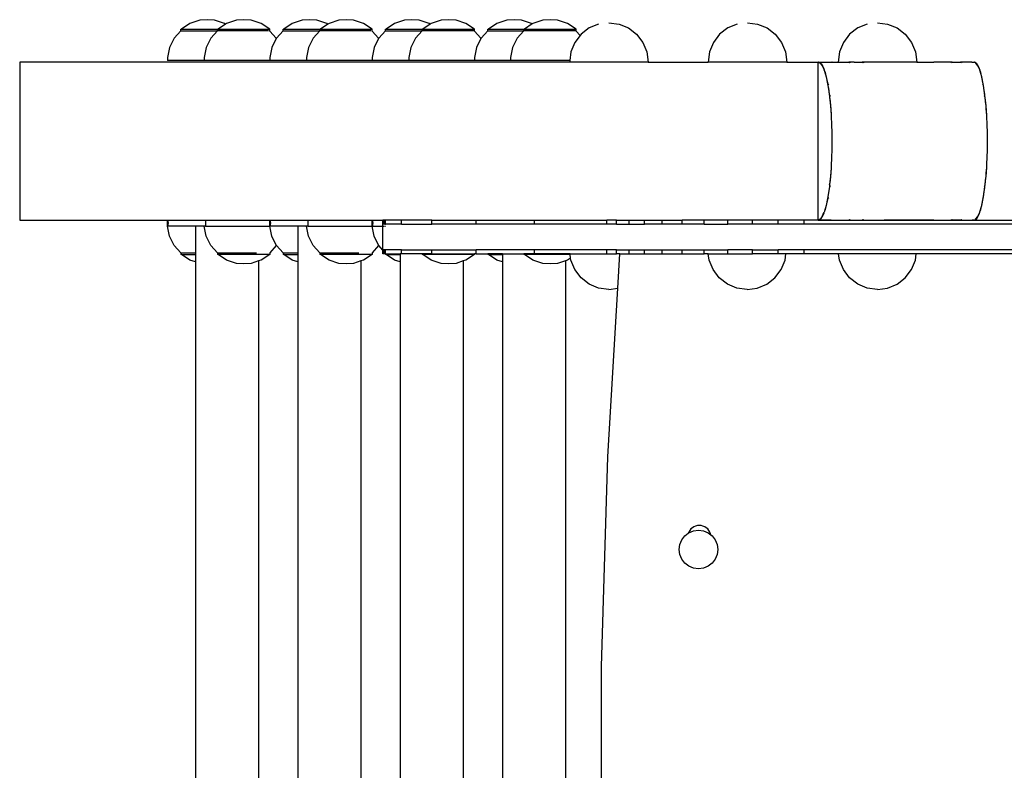
# Model space of a CAD drawing. Units: inches. Extents: x -278 to 353, y -180 to 199.
# Drawn here: x -126 to -76, y 9 to 47 of the extents above; entities that cross this region are included whole.
import ezdxf

# ---------------------------------------------------------------- set-up
doc = ezdxf.new("R2010")
doc.units = ezdxf.units.IN
doc.header["$MEASUREMENT"] = 0
doc.layers.add('strefa_bezpieczenstwa', color=10, linetype='Continuous')

# ---------------------------------------------------------------- blocks, each defined once
blk = doc.blocks.new('830-150')
for p, q in [((-116.741, 47.453), (-117.236, 47.289)), ((-116.364, 47.475), (-116.728, 47.454)), ((-115.988, 47.453), (-116.364, 47.475)), ((-115.492, 47.289), (-115.988, 47.453)), ((-114.883, 47.453), (-115.379, 47.289)), ((-114.507, 47.475), (-114.87, 47.454)), ((-114.13, 47.453), (-114.507, 47.475)), ((-113.635, 47.289), (-114.13, 47.453)), ((-111.559, 47.453), (-112.055, 47.289)), ((-111.183, 47.475), (-111.547, 47.454)), ((-110.806, 47.453), (-111.183, 47.475)), ((-110.311, 47.289), (-110.806, 47.453)), ((-109.702, 47.453), (-110.197, 47.289)), ((-109.325, 47.475), (-109.689, 47.454)), ((-108.949, 47.453), (-109.325, 47.475)), ((-108.453, 47.289), (-108.949, 47.453)), ((-106.378, 47.453), (-106.873, 47.289)), ((-106.001, 47.475), (-106.365, 47.454)), ((-105.625, 47.453), (-106.001, 47.475)), ((-105.129, 47.289), (-105.625, 47.453)), ((-104.52, 47.453), (-105.016, 47.289)), ((-104.144, 47.475), (-104.507, 47.454)), ((-103.767, 47.453), (-104.144, 47.475)), ((-103.271, 47.289), (-103.767, 47.453)), ((-101.196, 47.453), (-101.692, 47.289)), ((-100.82, 47.475), (-101.184, 47.454)), ((-100.443, 47.453), (-100.82, 47.475)), ((-99.948, 47.289), (-100.443, 47.453)), ((-99.373, 47.453), (-99.869, 47.289)), ((-98.997, 47.475), (-99.36, 47.454)), ((-98.62, 47.453), (-98.997, 47.475)), ((-98.124, 47.289), (-98.62, 47.453)), ((-117.704, 46.913), (-118.04, 46.536)), ((-117.704, 46.913), (-117.694, 46.913)), ((-117.694, 46.913), (-117.694, 47.002)), ((-117.694, 47.002), (-117.673, 47.002)), ((-117.694, 46.913), (-115.846, 46.913)), ((-117.236, 47.289), (-117.673, 47.002)), ((-117.673, 47.002), (-115.836, 47.002)), ((-115.846, 46.913), (-116.182, 46.536)), ((-115.846, 46.913), (-115.836, 46.913)), ((-115.836, 46.913), (-115.836, 47.002)), ((-115.836, 47.002), (-115.815, 47.002)), ((-113.252, 46.913), (-115.836, 46.913)), ((-115.436, 47.251), (-115.815, 47.002)), ((-115.815, 47.002), (-113.198, 47.002)), ((-115.436, 47.251), (-115.492, 47.289)), ((-115.379, 47.289), (-115.436, 47.251)), ((-113.198, 47.002), (-113.635, 47.289)), ((-113.197, 46.902), (-113.201, 46.906)), ((-113.197, 46.902), (-113.198, 47.002)), ((-112.872, 46.536), (-113.197, 46.902)), ((-112.523, 46.913), (-112.858, 46.536)), ((-112.523, 46.913), (-112.512, 46.913)), ((-112.512, 46.913), (-112.512, 47.002)), ((-112.512, 47.002), (-112.491, 47.002)), ((-112.512, 46.913), (-110.665, 46.913)), ((-112.055, 47.289), (-112.491, 47.002)), ((-112.491, 47.002), (-110.655, 47.002)), ((-110.665, 46.913), (-111, 46.536)), ((-110.665, 46.913), (-110.655, 46.913)), ((-110.655, 46.913), (-110.655, 47.002)), ((-110.655, 47.002), (-110.633, 47.002)), ((-108.071, 46.913), (-110.655, 46.913)), ((-110.254, 47.251), (-110.633, 47.002)), ((-110.633, 47.002), (-108.017, 47.002)), ((-110.254, 47.251), (-110.311, 47.289)), ((-110.197, 47.289), (-110.254, 47.251)), ((-108.017, 47.002), (-108.453, 47.289)), ((-108.015, 46.902), (-108.019, 46.906)), ((-108.015, 46.902), (-108.017, 47.002)), ((-107.69, 46.536), (-108.015, 46.902)), ((-107.341, 46.913), (-107.677, 46.536)), ((-107.341, 46.913), (-107.331, 46.913)), ((-107.331, 46.913), (-107.331, 47.002)), ((-107.331, 47.002), (-107.31, 47.002)), ((-107.331, 46.913), (-105.483, 46.913)), ((-106.873, 47.289), (-107.31, 47.002)), ((-107.31, 47.002), (-105.473, 47.002)), ((-105.483, 46.913), (-105.819, 46.536)), ((-105.483, 46.913), (-105.473, 46.913)), ((-105.473, 46.913), (-105.473, 47.002)), ((-105.473, 47.002), (-105.452, 47.002)), ((-102.889, 46.913), (-105.473, 46.913)), ((-105.072, 47.251), (-105.452, 47.002)), ((-105.452, 47.002), (-102.835, 47.002)), ((-105.072, 47.251), (-105.129, 47.289)), ((-105.016, 47.289), (-105.072, 47.251)), ((-102.835, 47.002), (-103.271, 47.289)), ((-102.834, 46.902), (-102.838, 46.906)), ((-102.834, 46.902), (-102.835, 47.002)), ((-102.508, 46.536), (-102.834, 46.902)), ((-102.16, 46.913), (-102.495, 46.536)), ((-102.16, 46.913), (-102.149, 46.913)), ((-102.149, 46.913), (-102.149, 47.002)), ((-102.149, 47.002), (-102.128, 47.002)), ((-102.149, 46.913), (-100.336, 46.913)), ((-101.692, 47.289), (-102.128, 47.002)), ((-102.128, 47.002), (-100.326, 47.002)), ((-100.336, 46.913), (-100.672, 46.536)), ((-100.336, 46.913), (-100.326, 46.913)), ((-100.326, 46.913), (-100.326, 47.002)), ((-100.326, 47.002), (-100.305, 47.002)), ((-97.742, 46.913), (-100.326, 46.913)), ((-99.908, 47.263), (-100.305, 47.002)), ((-100.305, 47.002), (-97.688, 47.002)), ((-99.908, 47.263), (-99.948, 47.289)), ((-99.869, 47.289), (-99.908, 47.263)), ((-97.688, 47.002), (-98.124, 47.289)), ((-97.687, 46.902), (-97.691, 46.906)), ((-97.687, 46.902), (-97.688, 47.002)), ((-97.485, 46.675), (-97.687, 46.902)), ((-97.025, 47.055), (-97.437, 46.737)), ((-96.544, 47.255), (-97.025, 47.055)), ((-96.029, 47.323), (-95.513, 47.255)), ((-95.513, 47.255), (-95.032, 47.055)), ((-95.032, 47.055), (-94.62, 46.737)), ((-90.006, 47.055), (-90.418, 46.737)), ((-89.525, 47.255), (-90.006, 47.055)), ((-89.009, 47.323), (-88.494, 47.255)), ((-88.494, 47.255), (-88.013, 47.055)), ((-88.013, 47.055), (-87.601, 46.737)), ((-83.425, 47.055), (-83.838, 46.737)), ((-82.944, 47.255), (-83.425, 47.055)), ((-82.429, 47.323), (-81.913, 47.255)), ((-81.913, 47.255), (-81.433, 47.055)), ((-81.433, 47.055), (-81.02, 46.737)), ((-118.04, 46.536), (-118.274, 46.069)), ((-116.182, 46.536), (-116.416, 46.069)), ((-112.865, 46.522), (-113.092, 46.069)), ((-112.865, 46.522), (-112.872, 46.536)), ((-112.858, 46.536), (-112.865, 46.522)), ((-111, 46.536), (-111.234, 46.069)), ((-107.683, 46.522), (-107.911, 46.069)), ((-107.683, 46.522), (-107.69, 46.536)), ((-107.677, 46.536), (-107.683, 46.522)), ((-105.819, 46.536), (-106.053, 46.069)), ((-102.502, 46.522), (-102.729, 46.069)), ((-102.502, 46.522), (-102.508, 46.536)), ((-102.495, 46.536), (-102.502, 46.522)), ((-100.672, 46.536), (-100.906, 46.069)), ((-97.485, 46.675), (-97.754, 46.323)), ((-97.437, 46.737), (-97.485, 46.675)), ((-94.62, 46.737), (-94.303, 46.323)), ((-90.418, 46.737), (-90.735, 46.323)), ((-87.601, 46.737), (-87.284, 46.323)), ((-83.838, 46.737), (-84.154, 46.323)), ((-81.02, 46.737), (-80.703, 46.323)), ((-118.274, 46.069), (-118.379, 45.558)), ((-116.416, 46.069), (-116.521, 45.558)), ((-113.092, 46.069), (-113.198, 45.558)), ((-111.234, 46.069), (-111.34, 45.558)), ((-107.911, 46.069), (-108.016, 45.558)), ((-106.053, 46.069), (-106.158, 45.558)), ((-102.729, 46.069), (-102.835, 45.558)), ((-100.906, 46.069), (-101.011, 45.558)), ((-97.754, 46.323), (-97.953, 45.841)), ((-94.303, 46.323), (-94.104, 45.841)), ((-90.735, 46.323), (-90.934, 45.841)), ((-87.284, 46.323), (-87.085, 45.841)), ((-84.154, 46.323), (-84.353, 45.841)), ((-80.703, 46.323), (-80.504, 45.841)), ((-118.379, 45.558), (-118.371, 45.413)), ((-118.371, 45.413), (-118.379, 45.413)), ((-116.513, 45.413), (-118.371, 45.413)), ((-116.521, 45.558), (-116.513, 45.413)), ((-113.189, 45.413), (-116.513, 45.413)), ((-113.198, 45.558), (-113.189, 45.413)), ((-111.331, 45.413), (-113.189, 45.413)), ((-111.34, 45.558), (-111.331, 45.413)), ((-108.008, 45.413), (-111.331, 45.413)), ((-108.016, 45.558), (-108.008, 45.413)), ((-106.15, 45.413), (-108.008, 45.413)), ((-106.158, 45.558), (-106.15, 45.413)), ((-102.826, 45.413), (-106.15, 45.413)), ((-102.835, 45.558), (-102.826, 45.413)), ((-101.003, 45.413), (-102.826, 45.413)), ((-101.011, 45.558), (-101.003, 45.413)), ((-98.009, 45.413), (-101.003, 45.413)), ((-98.009, 45.413), (-98.021, 45.323)), ((-97.953, 45.841), (-98.009, 45.413)), ((-94.104, 45.841), (-94.036, 45.323)), ((-90.934, 45.841), (-91.002, 45.323)), ((-87.085, 45.841), (-87.017, 45.323)), ((-84.353, 45.841), (-84.42, 45.33)), ((-80.504, 45.841), (-80.437, 45.33)), ((-98.021, 45.323), (-125.857, 45.323)), ((-94.036, 45.323), (-98.021, 45.323)), ((-94.036, 45.323), (-91.002, 45.323)), ((-87.017, 45.323), (-91.002, 45.323)), ((-87.017, 45.323), (-85.428, 45.323)), ((-85.414, 45.33), (-85.428, 45.33)), ((-85.428, 45.323), (-85.428, 45.33)), ((-85.428, 45.33), (-85.417, 45.326)), ((-85.428, 45.323), (-85.425, 45.323)), ((-85.425, 37.323), (-85.425, 45.323)), ((-85.42, 45.323), (-85.425, 45.323)), ((-85.422, 45.313), (-85.326, 45.272)), ((-85.417, 45.326), (-85.42, 45.323)), ((-85.412, 45.323), (-85.42, 45.323)), ((-85.414, 45.33), (-85.417, 45.326)), ((-85.417, 45.326), (-85.412, 45.323)), ((-85.414, 45.33), (-84.744, 45.33)), ((-85.412, 45.323), (-85.355, 45.308)), ((-85.355, 45.308), (-85.284, 45.242)), ((-85.326, 45.272), (-85.225, 45.141)), ((-85.284, 45.242), (-85.214, 45.134)), ((-85.225, 45.141), (-85.128, 44.929)), ((-85.214, 45.134), (-85.147, 44.984)), ((-85.147, 44.984), (-85.128, 44.929)), ((-85.126, 44.925), (-85.128, 44.929)), ((-85.126, 44.925), (-85.127, 44.923)), ((-85.127, 44.923), (-85.123, 44.915)), ((-85.123, 44.915), (-85.082, 44.794)), ((-85.123, 44.915), (-85.031, 44.588)), ((-84.728, 45.33), (-84.744, 45.33)), ((-84.744, 45.33), (-84.733, 45.323)), ((-84.728, 45.33), (-84.733, 45.323)), ((-84.728, 45.33), (-84.42, 45.33)), ((-84.42, 45.33), (-83.884, 45.33)), ((-83.778, 45.329), (-83.884, 45.33)), ((-83.884, 45.33), (-83.877, 45.323)), ((-83.877, 45.323), (-83.786, 45.323)), ((-83.877, 45.323), (-83.837, 45.289)), ((-83.786, 45.323), (-83.837, 45.289)), ((-83.778, 45.329), (-83.786, 45.323)), ((-83.611, 45.33), (-83.778, 45.329)), ((-83.611, 45.33), (-83.205, 45.33)), ((-83.09, 45.33), (-83.205, 45.33)), ((-83.205, 45.33), (-83.2, 45.323)), ((-83.2, 45.323), (-83.17, 45.289)), ((-83.2, 45.323), (-83.103, 45.323)), ((-83.103, 45.323), (-83.17, 45.289)), ((-83.09, 45.33), (-83.103, 45.323)), ((-82.459, 45.33), (-83.09, 45.33)), ((-82.119, 45.329), (-82.459, 45.33)), ((-82.093, 45.33), (-82.119, 45.329)), ((-82.119, 45.329), (-82.116, 45.323)), ((-82.093, 45.33), (-82.116, 45.323)), ((-80.437, 45.33), (-82.093, 45.33)), ((-80.437, 45.33), (-79.581, 45.33)), ((-79.557, 45.33), (-79.581, 45.33)), ((-79.558, 45.323), (-79.581, 45.33)), ((-79.557, 45.33), (-79.558, 45.323)), ((-78.742, 45.33), (-79.557, 45.33)), ((-78.653, 45.33), (-78.742, 45.33)), ((-78.73, 45.323), (-78.742, 45.33)), ((-78.654, 45.323), (-78.73, 45.323)), ((-78.663, 45.289), (-78.73, 45.323)), ((-78.654, 45.323), (-78.663, 45.289)), ((-78.653, 45.33), (-78.654, 45.323)), ((-78.653, 45.33), (-78.229, 45.33)), ((-78.155, 45.33), (-78.229, 45.33)), ((-78.219, 45.323), (-78.229, 45.33)), ((-78.157, 45.323), (-78.219, 45.323)), ((-78.167, 45.289), (-78.219, 45.323)), ((-78.157, 45.323), (-78.167, 45.289)), ((-78.155, 45.33), (-78.157, 45.323)), ((-77.652, 45.33), (-78.155, 45.33)), ((-77.644, 45.33), (-77.652, 45.33)), ((-77.644, 45.323), (-77.652, 45.33)), ((-77.644, 45.33), (-77.644, 45.323)), ((-77.644, 45.33), (-77.508, 45.33)), ((-77.491, 45.312), (-77.508, 45.33)), ((-77.49, 45.33), (-77.508, 45.33)), ((-77.476, 45.308), (-77.491, 45.312)), ((-77.446, 45.267), (-77.491, 45.312)), ((-77.404, 45.242), (-77.476, 45.308)), ((-77.345, 45.136), (-77.446, 45.267)), ((-77.334, 45.134), (-77.404, 45.242)), ((-77.251, 44.93), (-77.345, 45.136)), ((-77.267, 44.984), (-77.334, 45.134)), ((-77.251, 44.93), (-77.267, 44.984)), ((-77.251, 44.93), (-77.252, 44.925)), ((-77.246, 44.918), (-77.252, 44.925)), ((-77.246, 44.918), (-77.251, 44.93)), ((-77.151, 44.582), (-77.246, 44.918)), ((-77.203, 44.794), (-77.246, 44.918)), ((-85.082, 44.794), (-85.022, 44.566)), ((-85.031, 44.588), (-84.954, 44.231)), ((-85.022, 44.566), (-84.965, 44.302)), ((-77.142, 44.566), (-77.203, 44.794)), ((-77.077, 44.235), (-77.151, 44.582)), ((-77.086, 44.302), (-77.142, 44.566)), ((-84.965, 44.302), (-84.954, 44.231)), ((-84.954, 44.231), (-84.905, 44.205)), ((-84.954, 44.231), (-84.94, 44.151)), ((-84.905, 44.205), (-84.94, 44.151)), ((-84.94, 44.151), (-84.914, 44.006)), ((-84.94, 44.151), (-84.865, 43.634)), ((-84.914, 44.006), (-84.869, 43.681)), ((-77.077, 44.235), (-77.1, 44.205)), ((-77.06, 44.143), (-77.1, 44.205)), ((-77.077, 44.235), (-77.086, 44.302)), ((-77.06, 44.143), (-77.077, 44.235)), ((-76.986, 43.637), (-77.06, 44.143)), ((-77.035, 44.006), (-77.06, 44.143)), ((-76.989, 43.681), (-77.035, 44.006)), ((-84.869, 43.681), (-84.865, 43.634)), ((-84.865, 43.634), (-84.819, 43.614)), ((-84.865, 43.634), (-84.854, 43.545)), ((-84.819, 43.614), (-84.854, 43.545)), ((-84.854, 43.545), (-84.829, 43.33)), ((-84.854, 43.545), (-84.811, 43.106)), ((-76.986, 43.637), (-77.014, 43.614)), ((-76.974, 43.535), (-77.014, 43.614)), ((-76.986, 43.637), (-76.989, 43.681)), ((-76.974, 43.535), (-76.986, 43.637)), ((-76.933, 43.109), (-76.974, 43.535)), ((-76.95, 43.33), (-76.974, 43.535)), ((-84.829, 43.33), (-84.811, 43.106)), ((-84.811, 43.106), (-84.775, 42.639)), ((-84.811, 43.106), (-84.797, 42.956)), ((-84.797, 42.956), (-84.775, 42.639)), ((-76.933, 43.109), (-76.95, 43.33)), ((-76.896, 42.627), (-76.933, 43.109)), ((-76.917, 42.956), (-76.933, 43.109)), ((-76.896, 42.627), (-76.917, 42.956)), ((-84.775, 42.639), (-84.775, 42.625)), ((-84.775, 42.625), (-84.775, 42.621)), ((-84.775, 42.621), (-84.774, 42.618)), ((-84.774, 42.618), (-84.771, 42.566)), ((-84.771, 42.566), (-84.754, 42.176)), ((-76.896, 42.627), (-76.9, 42.625)), ((-76.895, 42.604), (-76.9, 42.625)), ((-76.895, 42.604), (-76.896, 42.627)), ((-76.891, 42.566), (-76.895, 42.604)), ((-76.872, 42.161), (-76.891, 42.566)), ((-76.875, 42.177), (-76.891, 42.566)), ((-84.754, 42.176), (-84.752, 42.161)), ((-84.752, 42.161), (-84.741, 41.748)), ((-76.864, 41.747), (-76.875, 42.177)), ((-76.861, 41.748), (-76.872, 42.161)), ((-84.741, 41.748), (-84.737, 41.33)), ((-76.86, 41.327), (-76.864, 41.747)), ((-76.857, 41.33), (-76.861, 41.748)), ((-84.743, 40.906), (-84.752, 40.498)), ((-84.741, 40.911), (-84.743, 40.906)), ((-84.739, 41.327), (-84.741, 40.911)), ((-84.737, 41.33), (-84.739, 41.327)), ((-76.875, 40.476), (-76.864, 40.906)), ((-76.872, 40.498), (-76.861, 40.911)), ((-76.864, 40.906), (-76.86, 41.327)), ((-76.861, 40.911), (-76.857, 41.33)), ((-84.754, 40.477), (-84.771, 40.093)), ((-84.752, 40.498), (-84.754, 40.477)), ((-76.888, 40.202), (-76.875, 40.476)), ((-76.875, 40.476), (-76.872, 40.498)), ((-84.778, 39.975), (-84.811, 39.547)), ((-84.778, 39.975), (-84.797, 39.703)), ((-84.776, 40.038), (-84.778, 40.027)), ((-84.778, 40.027), (-84.774, 40.028)), ((-84.778, 40.027), (-84.778, 39.975)), ((-84.773, 40.054), (-84.776, 40.038)), ((-84.776, 40.038), (-84.774, 40.028)), ((-84.771, 40.093), (-84.773, 40.054)), ((-76.933, 39.544), (-76.899, 39.985)), ((-76.917, 39.703), (-76.899, 39.985)), ((-76.9, 40.028), (-76.895, 40.042)), ((-76.896, 40.026), (-76.9, 40.028)), ((-76.899, 39.985), (-76.896, 40.026)), ((-76.896, 40.026), (-76.895, 40.042)), ((-76.895, 40.049), (-76.894, 40.054)), ((-76.895, 40.042), (-76.895, 40.049)), ((-76.894, 40.054), (-76.891, 40.093)), ((-76.891, 40.093), (-76.888, 40.202)), ((-84.811, 39.547), (-84.851, 39.135)), ((-84.811, 39.547), (-84.829, 39.33)), ((-84.797, 39.703), (-84.811, 39.547)), ((-76.972, 39.136), (-76.941, 39.457)), ((-76.95, 39.33), (-76.941, 39.457)), ((-76.941, 39.457), (-76.933, 39.544)), ((-76.933, 39.544), (-76.917, 39.703)), ((-84.865, 39.019), (-84.935, 38.531)), ((-84.859, 39.062), (-84.865, 39.019)), ((-84.865, 39.019), (-84.819, 39.039)), ((-84.854, 39.109), (-84.859, 39.062)), ((-84.856, 39.112), (-84.851, 39.135)), ((-84.854, 39.109), (-84.856, 39.112)), ((-84.854, 39.109), (-84.819, 39.039)), ((-84.829, 39.33), (-84.851, 39.135)), ((-77.06, 38.51), (-76.986, 39.016)), ((-77.035, 38.653), (-76.989, 38.978)), ((-77.014, 39.039), (-76.975, 39.115)), ((-76.986, 39.016), (-77.014, 39.039)), ((-76.989, 38.978), (-76.986, 39.016)), ((-76.986, 39.016), (-76.975, 39.115)), ((-76.975, 39.115), (-76.974, 39.118)), ((-76.974, 39.118), (-76.973, 39.133)), ((-76.973, 39.133), (-76.972, 39.136)), ((-76.972, 39.136), (-76.95, 39.33)), ((-84.954, 38.422), (-85.031, 38.065)), ((-84.954, 38.422), (-84.965, 38.357)), ((-84.954, 38.422), (-84.905, 38.448)), ((-84.951, 38.438), (-84.954, 38.422)), ((-84.94, 38.503), (-84.951, 38.438)), ((-84.937, 38.519), (-84.942, 38.507)), ((-84.942, 38.507), (-84.94, 38.503)), ((-84.94, 38.503), (-84.905, 38.448)), ((-84.935, 38.531), (-84.937, 38.519)), ((-77.151, 38.071), (-77.077, 38.418)), ((-77.1, 38.448), (-77.06, 38.51)), ((-77.077, 38.418), (-77.1, 38.448)), ((-77.086, 38.357), (-77.077, 38.418)), ((-77.077, 38.418), (-77.06, 38.51)), ((-77.06, 38.51), (-77.035, 38.653)), ((-85.031, 38.065), (-85.113, 37.776)), ((-85.031, 38.065), (-85.082, 37.865)), ((-85.022, 38.093), (-85.031, 38.065)), ((-84.965, 38.357), (-85.022, 38.093)), ((-77.244, 37.743), (-77.151, 38.071)), ((-77.203, 37.865), (-77.142, 38.093)), ((-77.142, 38.093), (-77.086, 38.357)), ((-85.225, 37.512), (-85.326, 37.381)), ((-85.284, 37.417), (-85.326, 37.381)), ((-85.225, 37.512), (-85.284, 37.417)), ((-85.225, 37.512), (-85.136, 37.706)), ((-85.214, 37.525), (-85.225, 37.512)), ((-85.147, 37.675), (-85.214, 37.525)), ((-85.136, 37.706), (-85.147, 37.675)), ((-85.135, 37.723), (-85.136, 37.706)), ((-85.135, 37.723), (-85.13, 37.726)), ((-85.114, 37.772), (-85.132, 37.736)), ((-85.132, 37.736), (-85.128, 37.731)), ((-85.128, 37.731), (-85.13, 37.726)), ((-85.13, 37.726), (-85.126, 37.729)), ((-85.126, 37.729), (-85.128, 37.731)), ((-85.113, 37.776), (-85.114, 37.772)), ((-85.082, 37.865), (-85.113, 37.776)), ((-77.476, 37.351), (-77.404, 37.417)), ((-77.446, 37.386), (-77.345, 37.517)), ((-77.404, 37.417), (-77.334, 37.525)), ((-77.345, 37.517), (-77.251, 37.723)), ((-77.334, 37.525), (-77.267, 37.675)), ((-77.267, 37.675), (-77.251, 37.723)), ((-77.251, 37.723), (-77.252, 37.728)), ((-77.252, 37.728), (-77.249, 37.728)), ((-77.251, 37.723), (-77.249, 37.728)), ((-77.249, 37.728), (-77.245, 37.736)), ((-77.245, 37.736), (-77.244, 37.743)), ((-77.244, 37.743), (-77.203, 37.865)), ((-125.857, 37.323), (-118.392, 37.323)), ((-118.392, 37.323), (-118.392, 37.023)), ((-118.392, 37.323), (-118.363, 37.323)), ((-118.392, 37.023), (-118.379, 37.023)), ((-118.379, 37.023), (-118.371, 37.168)), ((-118.371, 37.168), (-118.379, 37.168)), ((-118.274, 36.512), (-118.379, 37.023)), ((-118.379, 37.023), (-118.363, 37.023)), ((-118.371, 37.168), (-118.363, 37.168)), ((-118.363, 37.323), (-118.363, 37.168)), ((-118.363, 37.323), (-116.453, 37.323)), ((-118.363, 37.168), (-118.363, 37.023)), ((-116.954, 37.023), (-118.363, 37.023)), ((-118.305, 37.168), (-118.323, 37.168)), ((-116.954, 37.023), (-116.954, 35.668)), ((-116.521, 37.023), (-116.954, 37.023)), ((-116.416, 36.512), (-116.521, 37.023)), ((-116.453, 37.023), (-116.521, 37.023)), ((-116.453, 37.168), (-116.465, 37.168)), ((-116.453, 37.323), (-116.453, 37.168)), ((-116.453, 37.323), (-113.21, 37.323)), ((-116.442, 37.168), (-116.453, 37.168)), ((-116.453, 37.168), (-116.453, 37.023)), ((-116.453, 37.023), (-113.21, 37.023)), ((-113.21, 37.323), (-113.21, 37.023)), ((-113.21, 37.323), (-113.181, 37.323)), ((-113.21, 37.023), (-113.197, 37.023)), ((-113.189, 37.168), (-113.198, 37.168)), ((-113.197, 37.023), (-113.189, 37.168)), ((-113.092, 36.512), (-113.197, 37.023)), ((-113.197, 37.023), (-113.181, 37.023)), ((-113.189, 37.168), (-113.181, 37.168)), ((-113.181, 37.323), (-113.181, 37.168)), ((-113.181, 37.323), (-111.271, 37.323)), ((-113.181, 37.168), (-113.181, 37.023)), ((-111.773, 37.023), (-113.181, 37.023)), ((-113.123, 37.168), (-113.141, 37.168)), ((-111.773, 37.023), (-111.773, 35.668)), ((-111.34, 37.023), (-111.773, 37.023)), ((-111.234, 36.512), (-111.34, 37.023)), ((-111.271, 37.023), (-111.34, 37.023)), ((-111.272, 37.168), (-111.284, 37.168)), ((-111.271, 37.323), (-111.272, 37.168)), ((-111.261, 37.168), (-111.272, 37.168)), ((-111.272, 37.168), (-111.271, 37.023)), ((-111.271, 37.323), (-108.029, 37.323)), ((-111.271, 37.023), (-108.029, 37.023)), ((-108.029, 37.323), (-108.029, 37.023)), ((-108.029, 37.323), (-108, 37.323)), ((-108.029, 37.023), (-108.016, 37.023)), ((-108.016, 37.023), (-108.008, 37.168)), ((-108.008, 37.168), (-108.016, 37.168)), ((-107.911, 36.512), (-108.016, 37.023)), ((-108.016, 37.023), (-108, 37.023)), ((-108.008, 37.168), (-108, 37.168)), ((-108, 37.323), (-108, 37.168)), ((-108, 37.323), (-107.466, 37.323)), ((-108, 37.168), (-108, 37.023)), ((-108, 37.023), (-107.466, 37.023)), ((-107.942, 37.168), (-107.959, 37.168)), ((-107.452, 37.323), (-107.466, 37.323)), ((-107.466, 37.123), (-107.466, 37.323)), ((-107.452, 37.123), (-107.466, 37.123)), ((-107.466, 37.023), (-107.466, 37.123)), ((-107.466, 35.823), (-107.466, 37.023)), ((-107.466, 37.023), (-107.452, 37.023)), ((-107.431, 37.323), (-107.452, 37.323)), ((-107.452, 37.123), (-107.452, 37.323)), ((-107.431, 37.123), (-107.452, 37.123)), ((-107.404, 37.323), (-107.431, 37.323)), ((-107.431, 37.123), (-107.431, 37.323)), ((-107.404, 37.123), (-107.431, 37.123)), ((-107.431, 37.023), (-107.404, 37.023)), ((-107.369, 37.323), (-107.404, 37.323)), ((-107.404, 37.123), (-107.404, 37.323)), ((-107.369, 37.123), (-107.404, 37.123)), ((-107.369, 37.123), (-107.369, 37.323)), ((-107.331, 37.323), (-107.369, 37.323)), ((-107.369, 37.123), (-107.331, 37.123)), ((-107.369, 37.023), (-107.329, 37.023)), ((-107.331, 37.123), (-107.331, 37.323)), ((-107.329, 37.323), (-107.331, 37.323)), ((-107.331, 37.123), (-107.329, 37.123)), ((-107.329, 37.123), (-107.329, 37.323)), ((-106.519, 37.323), (-107.329, 37.323)), ((-106.519, 37.123), (-107.329, 37.123)), ((-106.519, 37.123), (-106.519, 37.323)), ((-104.989, 37.323), (-106.519, 37.323)), ((-106.519, 37.123), (-104.989, 37.123)), ((-104.989, 37.123), (-104.989, 37.323)), ((-104.989, 37.323), (-102.742, 37.323)), ((-102.742, 37.123), (-104.989, 37.123)), ((-102.742, 37.123), (-102.742, 37.323)), ((-102.742, 37.323), (-99.787, 37.323)), ((-99.787, 37.123), (-102.742, 37.123)), ((-99.787, 37.123), (-99.787, 37.323)), ((-99.787, 37.323), (-96.133, 37.323)), ((-96.133, 37.123), (-99.787, 37.123)), ((-96.133, 37.123), (-96.133, 37.323)), ((-95.644, 37.323), (-96.133, 37.323)), ((-95.644, 37.123), (-96.133, 37.123)), ((-95.644, 37.123), (-95.644, 37.323)), ((-95.644, 37.323), (-95.006, 37.323)), ((-95.644, 37.123), (-95.006, 37.123)), ((-95.006, 37.123), (-95.006, 37.323)), ((-95.006, 37.323), (-94.229, 37.323)), ((-95.006, 37.123), (-94.229, 37.123)), ((-94.229, 37.123), (-94.229, 37.323)), ((-94.229, 37.323), (-93.326, 37.323)), ((-93.326, 37.123), (-94.229, 37.123)), ((-93.326, 37.123), (-93.326, 37.323)), ((-93.326, 37.323), (-92.309, 37.323)), ((-92.309, 37.123), (-93.326, 37.123)), ((-92.309, 37.123), (-92.309, 37.323)), ((-91.196, 37.323), (-92.309, 37.323)), ((-91.196, 37.123), (-92.309, 37.123)), ((-91.196, 37.123), (-91.196, 37.323)), ((-90.004, 37.323), (-91.196, 37.323)), ((-91.196, 37.123), (-90.004, 37.123)), ((-90.004, 37.123), (-90.004, 37.323)), ((-88.752, 37.323), (-90.004, 37.323)), ((-88.752, 37.123), (-90.004, 37.123)), ((-88.752, 37.123), (-88.752, 37.323)), ((-87.459, 37.323), (-88.752, 37.323)), ((-87.459, 37.123), (-88.752, 37.123)), ((-87.459, 37.123), (-87.459, 37.323)), ((-86.145, 37.323), (-87.459, 37.323)), ((-86.145, 37.123), (-87.459, 37.123)), ((-86.145, 37.123), (-86.145, 37.323)), ((-85.425, 37.323), (-86.145, 37.323)), ((-69.694, 37.123), (-86.145, 37.123)), ((-85.425, 37.323), (-85.072, 37.323)), ((-85.326, 37.381), (-85.422, 37.34)), ((-85.42, 37.33), (-85.422, 37.331)), ((-85.415, 37.333), (-85.42, 37.33)), ((-85.42, 37.33), (-85.411, 37.33)), ((-85.355, 37.351), (-85.415, 37.333)), ((-84.766, 37.33), (-85.411, 37.33)), ((-85.326, 37.381), (-85.355, 37.351)), ((-85.072, 37.323), (-84.742, 37.325)), ((-84.766, 37.33), (-84.742, 37.325)), ((-84.742, 37.325), (-84.733, 37.33)), ((-84.742, 37.325), (-84.725, 37.323)), ((-84.733, 37.33), (-84.725, 37.323)), ((-84.725, 37.323), (-84.673, 37.33)), ((-84.725, 37.323), (-77.545, 37.323)), ((-84.673, 37.33), (-83.877, 37.33)), ((-83.877, 37.33), (-83.837, 37.364)), ((-83.877, 37.33), (-83.864, 37.33)), ((-83.864, 37.33), (-83.782, 37.329)), ((-83.837, 37.364), (-83.782, 37.329)), ((-83.782, 37.329), (-83.751, 37.33)), ((-83.751, 37.33), (-83.2, 37.33)), ((-83.2, 37.33), (-83.17, 37.364)), ((-83.2, 37.33), (-83.161, 37.33)), ((-83.17, 37.364), (-83.098, 37.327)), ((-83.161, 37.33), (-83.098, 37.327)), ((-83.098, 37.327), (-83.069, 37.33)), ((-83.069, 37.33), (-82.179, 37.33)), ((-82.179, 37.33), (-82.118, 37.327)), ((-82.118, 37.327), (-82.116, 37.33)), ((-82.118, 37.327), (-82.107, 37.327)), ((-82.116, 37.33), (-82.107, 37.327)), ((-82.107, 37.327), (-82.087, 37.33)), ((-79.57, 37.33), (-82.087, 37.33)), ((-79.57, 37.33), (-79.562, 37.328)), ((-79.562, 37.328), (-79.559, 37.328)), ((-79.559, 37.328), (-79.534, 37.33)), ((-79.534, 37.33), (-78.731, 37.33)), ((-78.731, 37.33), (-78.663, 37.364)), ((-78.731, 37.33), (-78.654, 37.33)), ((-78.654, 37.33), (-78.663, 37.364)), ((-78.22, 37.33), (-78.654, 37.33)), ((-78.22, 37.33), (-78.167, 37.364)), ((-78.22, 37.33), (-78.156, 37.33)), ((-78.156, 37.33), (-78.167, 37.364)), ((-78.156, 37.33), (-77.656, 37.33)), ((-77.656, 37.33), (-77.647, 37.327)), ((-77.647, 37.327), (-77.644, 37.328)), ((-77.644, 37.328), (-77.64, 37.33)), ((-77.545, 37.33), (-77.64, 37.33)), ((-77.545, 37.323), (-77.545, 37.33)), ((-77.545, 37.33), (-77.502, 37.33)), ((-77.545, 37.323), (-70.13, 37.323)), ((-77.502, 37.33), (-77.482, 37.349)), ((-77.49, 37.33), (-77.502, 37.33)), ((-77.482, 37.349), (-77.446, 37.386)), ((-77.482, 37.349), (-77.476, 37.351)), ((-118.04, 36.045), (-118.274, 36.512)), ((-116.182, 36.045), (-116.416, 36.512)), ((-112.865, 36.059), (-113.092, 36.512)), ((-111, 36.045), (-111.234, 36.512)), ((-107.683, 36.059), (-107.911, 36.512)), ((-117.704, 35.668), (-118.04, 36.045)), ((-115.846, 35.668), (-116.182, 36.045)), ((-112.872, 36.045), (-113.198, 35.679)), ((-112.865, 36.059), (-112.872, 36.045)), ((-112.858, 36.045), (-112.865, 36.059)), ((-112.523, 35.668), (-112.858, 36.045)), ((-110.665, 35.668), (-111, 36.045)), ((-107.69, 36.045), (-108.016, 35.679)), ((-107.683, 36.059), (-107.69, 36.045)), ((-107.677, 36.045), (-107.683, 36.059)), ((-107.466, 35.809), (-107.677, 36.045)), ((-117.694, 35.668), (-117.704, 35.668)), ((-117.694, 35.668), (-117.694, 35.59)), ((-117.694, 35.668), (-116.954, 35.668)), ((-117.673, 35.59), (-117.694, 35.59)), ((-117.236, 35.303), (-117.673, 35.59)), ((-117.673, 35.59), (-116.954, 35.59)), ((-116.954, 35.668), (-116.954, 35.59)), ((-116.954, 35.59), (-116.954, 35.21)), ((-115.836, 35.668), (-115.846, 35.668)), ((-115.836, 35.668), (-115.836, 35.59)), ((-115.836, 35.668), (-114.185, 35.668)), ((-115.815, 35.59), (-115.836, 35.59)), ((-115.379, 35.303), (-115.815, 35.59)), ((-113.198, 35.59), (-115.815, 35.59)), ((-114.175, 35.67), (-113.866, 35.67)), ((-113.198, 35.59), (-113.635, 35.303)), ((-113.198, 35.679), (-113.198, 35.59)), ((-112.512, 35.668), (-112.523, 35.668)), ((-112.512, 35.668), (-112.512, 35.59)), ((-112.512, 35.668), (-111.773, 35.668)), ((-112.491, 35.59), (-112.512, 35.59)), ((-112.055, 35.303), (-112.491, 35.59)), ((-112.491, 35.59), (-111.773, 35.59)), ((-111.773, 35.668), (-111.773, 35.59)), ((-111.773, 35.59), (-111.773, 35.21)), ((-110.655, 35.668), (-110.665, 35.668)), ((-110.655, 35.668), (-110.655, 35.59)), ((-110.655, 35.668), (-109.004, 35.668)), ((-110.633, 35.59), (-110.655, 35.59)), ((-110.197, 35.303), (-110.633, 35.59)), ((-108.017, 35.59), (-110.633, 35.59)), ((-108.993, 35.67), (-108.685, 35.67)), ((-108.017, 35.59), (-108.453, 35.303)), ((-108.016, 35.679), (-108.017, 35.59)), ((-107.452, 35.823), (-107.466, 35.823)), ((-107.466, 35.809), (-107.466, 35.823)), ((-107.466, 35.623), (-107.466, 35.809)), ((-107.452, 35.793), (-107.466, 35.809)), ((-107.452, 35.623), (-107.466, 35.623)), ((-107.431, 35.823), (-107.452, 35.823)), ((-107.452, 35.793), (-107.452, 35.823)), ((-107.452, 35.623), (-107.452, 35.793)), ((-107.431, 35.623), (-107.452, 35.623)), ((-107.404, 35.823), (-107.431, 35.823)), ((-107.431, 35.769), (-107.431, 35.823)), ((-107.404, 35.738), (-107.431, 35.769)), ((-107.431, 35.623), (-107.431, 35.769)), ((-107.404, 35.623), (-107.431, 35.623)), ((-107.369, 35.823), (-107.404, 35.823)), ((-107.404, 35.738), (-107.404, 35.823)), ((-107.404, 35.623), (-107.404, 35.738)), ((-107.369, 35.623), (-107.404, 35.623)), ((-107.331, 35.823), (-107.369, 35.823)), ((-107.369, 35.7), (-107.369, 35.823)), ((-107.341, 35.668), (-107.369, 35.7)), ((-107.369, 35.623), (-107.369, 35.7)), ((-107.331, 35.623), (-107.369, 35.623)), ((-107.331, 35.668), (-107.341, 35.668)), ((-107.329, 35.823), (-107.331, 35.823)), ((-107.331, 35.668), (-107.329, 35.823)), ((-107.331, 35.668), (-107.331, 35.823)), ((-107.329, 35.623), (-107.331, 35.668)), ((-107.331, 35.623), (-107.331, 35.668)), ((-107.329, 35.623), (-107.331, 35.623)), ((-107.329, 35.623), (-107.331, 35.59)), ((-107.31, 35.59), (-107.331, 35.59)), ((-106.519, 35.823), (-107.329, 35.823)), ((-107.329, 35.623), (-106.591, 35.623)), ((-106.873, 35.303), (-107.31, 35.59)), ((-107.31, 35.59), (-106.591, 35.59)), ((-106.519, 35.623), (-106.591, 35.623)), ((-106.591, 35.623), (-106.591, 35.59)), ((-106.591, 35.59), (-106.591, 35.21)), ((-106.519, 35.623), (-106.519, 35.823)), ((-106.519, 35.823), (-104.989, 35.823)), ((-105.473, 35.623), (-106.519, 35.623)), ((-105.473, 35.623), (-105.473, 35.59)), ((-104.989, 35.623), (-105.473, 35.623)), ((-105.452, 35.59), (-105.473, 35.59)), ((-105.016, 35.303), (-105.452, 35.59)), ((-102.835, 35.59), (-105.452, 35.59)), ((-104.989, 35.623), (-104.989, 35.823)), ((-104.989, 35.823), (-102.742, 35.823)), ((-104.989, 35.623), (-102.834, 35.623)), ((-102.835, 35.59), (-103.271, 35.303)), ((-102.834, 35.623), (-102.835, 35.59)), ((-102.742, 35.623), (-102.834, 35.623)), ((-102.742, 35.623), (-102.742, 35.823)), ((-99.787, 35.823), (-102.742, 35.823)), ((-102.742, 35.623), (-102.149, 35.623)), ((-102.149, 35.623), (-102.149, 35.59)), ((-101.41, 35.623), (-102.149, 35.623)), ((-102.128, 35.59), (-102.149, 35.59)), ((-101.692, 35.303), (-102.128, 35.59)), ((-102.128, 35.59), (-101.41, 35.59)), ((-101.41, 35.623), (-101.41, 35.59)), ((-101.41, 35.623), (-100.326, 35.623)), ((-101.41, 35.59), (-101.41, 35.21)), ((-100.326, 35.623), (-100.326, 35.59)), ((-99.787, 35.623), (-100.326, 35.623)), ((-100.305, 35.59), (-100.326, 35.59)), ((-99.869, 35.303), (-100.305, 35.59)), ((-97.99, 35.59), (-100.305, 35.59)), ((-99.787, 35.623), (-99.787, 35.823)), ((-96.133, 35.823), (-99.787, 35.823)), ((-97.995, 35.623), (-99.787, 35.623)), ((-97.966, 35.407), (-98.124, 35.303)), ((-97.99, 35.59), (-97.995, 35.623)), ((-97.995, 35.623), (-96.133, 35.623)), ((-97.966, 35.407), (-97.99, 35.59)), ((-97.953, 35.306), (-97.966, 35.407)), ((-96.133, 35.623), (-96.133, 35.823)), ((-95.644, 35.823), (-96.133, 35.823)), ((-96.133, 35.623), (-95.644, 35.623)), ((-95.644, 35.623), (-95.644, 35.823)), ((-95.644, 35.823), (-95.006, 35.823)), ((-95.468, 35.623), (-95.644, 35.623)), ((-95.573, 33.883), (-95.468, 35.623)), ((-95.468, 35.623), (-95.006, 35.623)), ((-95.006, 35.623), (-95.006, 35.823)), ((-95.006, 35.823), (-94.229, 35.823)), ((-95.006, 35.623), (-94.229, 35.623)), ((-94.229, 35.623), (-94.229, 35.823)), ((-94.229, 35.823), (-93.326, 35.823)), ((-94.229, 35.623), (-93.326, 35.623)), ((-93.326, 35.623), (-93.326, 35.823)), ((-93.326, 35.823), (-92.309, 35.823)), ((-93.326, 35.623), (-92.309, 35.623)), ((-92.309, 35.623), (-92.309, 35.823)), ((-92.309, 35.823), (-91.196, 35.823)), ((-92.309, 35.623), (-91.196, 35.623)), ((-91.196, 35.623), (-91.196, 35.823)), ((-91.196, 35.823), (-90.004, 35.823)), ((-90.993, 35.623), (-91.196, 35.623)), ((-90.951, 35.306), (-90.993, 35.623)), ((-90.993, 35.623), (-90.004, 35.623)), ((-90.004, 35.623), (-90.004, 35.823)), ((-88.752, 35.823), (-90.004, 35.823)), ((-90.004, 35.623), (-88.752, 35.623)), ((-88.752, 35.623), (-88.752, 35.823)), ((-88.752, 35.823), (-87.459, 35.823)), ((-87.459, 35.623), (-88.752, 35.623)), ((-87.459, 35.623), (-87.459, 35.823)), ((-86.145, 35.823), (-87.459, 35.823)), ((-87.061, 35.623), (-87.459, 35.623)), ((-87.102, 35.306), (-87.061, 35.623)), ((-86.145, 35.623), (-87.061, 35.623)), ((-86.145, 35.623), (-86.145, 35.823)), ((-69.694, 35.823), (-86.145, 35.823)), ((-84.395, 35.623), (-86.145, 35.623)), ((-84.353, 35.306), (-84.395, 35.623)), ((-80.463, 35.623), (-84.395, 35.623)), ((-80.504, 35.306), (-80.463, 35.623)), ((-69.694, 35.623), (-80.463, 35.623)), ((-116.954, 35.21), (-117.236, 35.303)), ((-116.954, 35.21), (-116.954, -16.36)), ((-114.883, 35.139), (-115.379, 35.303)), ((-114.507, 35.117), (-114.883, 35.139)), ((-114.13, 35.139), (-114.507, 35.117)), ((-113.767, 35.259), (-114.13, 35.139)), ((-113.635, 35.303), (-113.767, 35.259)), ((-113.767, 35.259), (-113.767, -16.228)), ((-111.773, 35.21), (-112.055, 35.303)), ((-111.773, 35.21), (-111.773, -16.149)), ((-109.702, 35.139), (-110.197, 35.303)), ((-109.325, 35.117), (-109.702, 35.139)), ((-108.949, 35.139), (-109.325, 35.117)), ((-108.585, 35.259), (-108.949, 35.139)), ((-108.453, 35.303), (-108.585, 35.259)), ((-108.585, 35.259), (-108.585, -16.265)), ((-106.591, 35.21), (-106.873, 35.303)), ((-106.591, 35.21), (-106.591, -16.36)), ((-104.52, 35.139), (-105.016, 35.303)), ((-104.144, 35.117), (-104.52, 35.139)), ((-103.767, 35.139), (-104.144, 35.117)), ((-103.404, 35.259), (-103.767, 35.139)), ((-103.271, 35.303), (-103.404, 35.259)), ((-103.404, 35.259), (-103.404, -16.228)), ((-101.41, 35.21), (-101.692, 35.303)), ((-101.41, 35.21), (-101.41, -16.36)), ((-99.373, 35.139), (-99.869, 35.303)), ((-98.997, 35.117), (-99.373, 35.139)), ((-98.62, 35.139), (-98.997, 35.117)), ((-98.222, 35.271), (-98.62, 35.139)), ((-98.124, 35.303), (-98.222, 35.271)), ((-98.222, 35.271), (-98.222, -16.228)), ((-97.754, 34.823), (-97.953, 35.306)), ((-90.752, 34.823), (-90.951, 35.306)), ((-87.301, 34.823), (-87.102, 35.306)), ((-84.154, 34.823), (-84.353, 35.306)), ((-80.703, 34.823), (-80.504, 35.306)), ((-97.437, 34.409), (-97.754, 34.823)), ((-97.025, 34.091), (-97.437, 34.409)), ((-90.436, 34.409), (-90.752, 34.823)), ((-90.023, 34.091), (-90.436, 34.409)), ((-88.031, 34.091), (-87.618, 34.409)), ((-87.618, 34.409), (-87.301, 34.823)), ((-83.838, 34.409), (-84.154, 34.823)), ((-83.425, 34.091), (-83.838, 34.409)), ((-81.433, 34.091), (-81.02, 34.409)), ((-81.02, 34.409), (-80.703, 34.823)), ((-96.544, 33.891), (-97.025, 34.091)), ((-89.542, 33.891), (-90.023, 34.091)), ((-88.511, 33.891), (-88.031, 34.091)), ((-82.944, 33.891), (-83.425, 34.091)), ((-81.913, 33.891), (-81.433, 34.091)), ((-96.029, 33.823), (-96.544, 33.891)), ((-96.088, 25.349), (-95.573, 33.883)), ((-96.029, 33.823), (-95.573, 33.883)), ((-89.027, 33.823), (-89.542, 33.891)), ((-89.027, 33.823), (-88.511, 33.891)), ((-82.429, 33.823), (-82.944, 33.891)), ((-82.429, 33.823), (-81.913, 33.891)), ((-96.408, 14.735), (-96.088, 25.349)), ((-92.185, 21.347), (-92.004, 21.486)), ((-91.983, 21.537), (-92.004, 21.486)), ((-92.004, 21.486), (-91.982, 21.502)), ((-91.934, 21.619), (-91.983, 21.537)), ((-91.982, 21.502), (-91.746, 21.6)), ((-91.873, 21.692), (-91.934, 21.619)), ((-91.801, 21.754), (-91.873, 21.692)), ((-91.721, 21.804), (-91.801, 21.754)), ((-91.746, 21.6), (-91.493, 21.633)), ((-91.634, 21.841), (-91.721, 21.804)), ((-91.542, 21.864), (-91.634, 21.841)), ((-91.448, 21.871), (-91.542, 21.864)), ((-91.493, 21.633), (-91.24, 21.6)), ((-91.355, 21.864), (-91.448, 21.871)), ((-91.263, 21.841), (-91.355, 21.864)), ((-91.176, 21.804), (-91.263, 21.841)), ((-91.24, 21.6), (-91.004, 21.502)), ((-91.096, 21.754), (-91.176, 21.804)), ((-91.024, 21.692), (-91.096, 21.754)), ((-90.963, 21.619), (-91.024, 21.692)), ((-91.004, 21.502), (-90.866, 21.396)), ((-90.914, 21.537), (-90.963, 21.619)), ((-90.878, 21.448), (-90.914, 21.537)), ((-90.866, 21.396), (-90.878, 21.448)), ((-92.438, 20.908), (-92.34, 21.144)), ((-92.34, 21.144), (-92.185, 21.347)), ((-90.866, 21.396), (-90.801, 21.347)), ((-90.801, 21.347), (-90.646, 21.144)), ((-90.646, 21.144), (-90.548, 20.908)), ((-92.471, 20.655), (-92.438, 20.908)), ((-92.438, 20.402), (-92.471, 20.655)), ((-90.548, 20.908), (-90.515, 20.655)), ((-90.515, 20.655), (-90.548, 20.402)), ((-92.34, 20.166), (-92.438, 20.402)), ((-92.185, 19.964), (-92.34, 20.166)), ((-91.982, 19.808), (-92.185, 19.964)), ((-90.801, 19.964), (-91.004, 19.808)), ((-90.646, 20.166), (-90.801, 19.964)), ((-90.548, 20.402), (-90.646, 20.166)), ((-91.746, 19.71), (-91.982, 19.808)), ((-91.493, 19.677), (-91.746, 19.71)), ((-91.24, 19.71), (-91.493, 19.677)), ((-91.004, 19.808), (-91.24, 19.71)), ((-96.408, 4.116), (-96.408, 14.735))]:
    blk.add_line(p, q)
blk.add_lwpolyline([(-125.857, 45.323), (-125.857, 37.323)])
blk = doc.blocks.new('0830m4')
blk.add_blockref('830-150', (0, 0))

msp = doc.modelspace()

# ---------------------------------------------------------------- block references
at = {"layer": 'strefa_bezpieczenstwa'}
msp.add_blockref('0830m4', (0, 0), dxfattribs=at)

doc.saveas('drawing.dxf')
